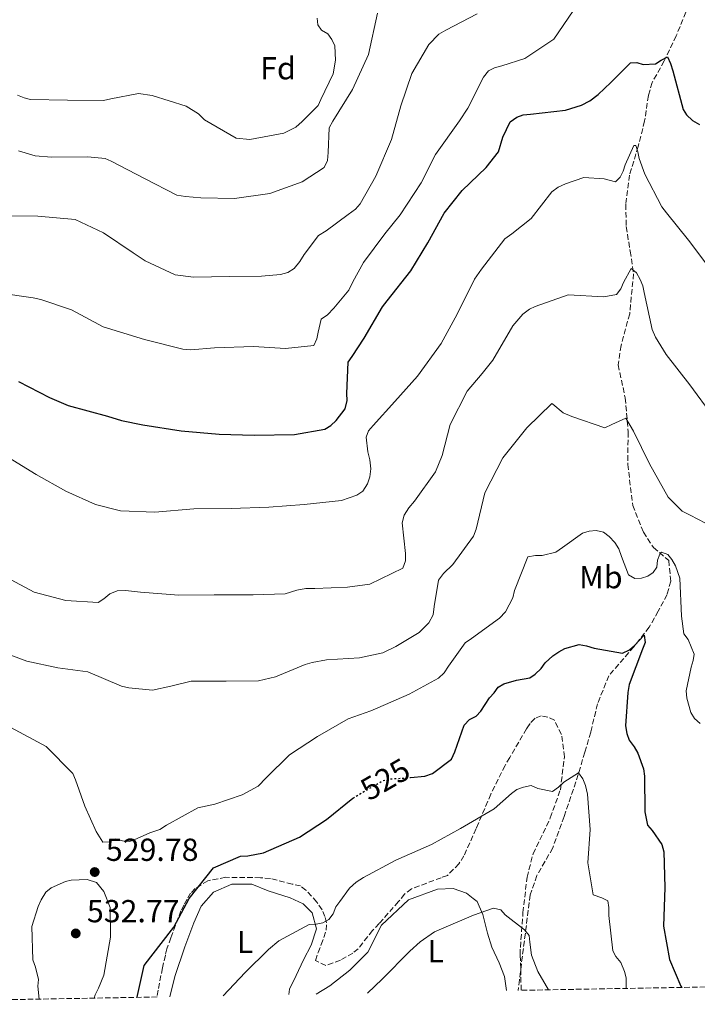
# Model space of a CAD drawing. Units: metres. Extents: x 624878 to 628342, y 4708734 to 4711109.
# Drawn here: x 626493 to 626707, y 4708761 to 4709071 of the extents above; entities that cross this region are included whole.
import ezdxf
from ezdxf.enums import TextEntityAlignment as Align

# ---------------------------------------------------------------- set-up
doc = ezdxf.new("R2010")
doc.units = ezdxf.units.M
doc.header["$MEASUREMENT"] = 0
doc.linetypes.add('DGN Style 3', pattern=[2.435890702152634, 1.739921930109024, -0.6959687720436097])
doc.linetypes.add('DGN Style 5', pattern=[1.217945351076317, 0.5219765790327072, -0.6959687720436097])
for name, color, linetype, lineweight in [('Barranco lineal', 142, 'DGN Style 3', 13), ('Cota de curva de nivel directora', 7, 'Continuous', 0), ('Cota de punto acotado terreno', 7, 'Continuous', 0), ('Curva de nivel directora', 30, 'Continuous', 30), ('Curva de nivel directora no vista', 30, 'DGN Style 5', 30), ('Curva de nivel intermedia', 30, 'Continuous', 0), ('Etiqueta de uso rústico', 92, 'Continuous', 0), ('Etiqueta de zona arbolada', 92, 'Continuous', 0), ('Línea de cambio de uso (parcela vista)', 92, 'Continuous', 0), ('Punto acotado terreno (símbolo)', 7, 'Continuous', 0), ('Zona arbolada', 92, 'DGN Style 3', 0)]:
    doc.layers.add(name, color=color, linetype=linetype, lineweight=lineweight)
doc.styles.add('Style-Arial', font='arial.ttf')

# ---------------------------------------------------------------- blocks, each defined once
blk = doc.blocks.new('5PATER')
at = {"layer": 'Punto acotado terreno (símbolo)', "linetype": 'Continuous', "lineweight": 0}
h = blk.add_hatch(color=51, dxfattribs=at)
edge = h.paths.add_edge_path()
edge.add_ellipse((0, 0), major_axis=(-0.1095731443231308, -0.1110710700762829), ratio=0.9994222409660317, start_angle=0, end_angle=360)

msp = doc.modelspace()

# ---------------------------------------------------------------- linework, layer by layer
at = {"layer": 'Barranco lineal', "color": 142, "linetype": 'DGN Style 3', "lineweight": 13}
msp.add_polyline3d([(626704.9500000002, 4709077.609999999, 553.2100000000064), (626700.0999999996, 4709065.65, 551.9600000000064), (626696.3200000003, 4709057.74, 549.4600000000064), (626692.5099999999, 4709050.960000001, 549.0500000000029), (626691.3399999999, 4709046.91, 547.070000000007), (626690.1399999997, 4709038.84, 546.3500000000058), (626688.1200000001, 4709030.850000001, 544.9900000000052), (626685.3799999999, 4709021.82, 543.9600000000064), (626684.2000000002, 4709012.609999999, 542.7100000000064), (626684.3300000001, 4709005.59, 541.8800000000047), (626685.5999999996, 4708997.869999999, 540.9400000000023), (626686.6500000004, 4708990.77, 539.6900000000023), (626685.4299999997, 4708978.15, 538.6499999999943), (626682.7100000001, 4708968.189999999, 537.5099999999948), (626681.79, 4708962.08, 536.5800000000017), (626684.04, 4708951.689999999, 535.5399999999936), (626684.9500000002, 4708940.970000001, 534.6000000000058), (626684.8200000003, 4708930.74, 532.7299999999959), (626686.3899999997, 4708917.869999999, 531.8999999999943), (626689.7400000002, 4708909.460000001, 531.5899999999965), (626692.9199999999, 4708904.560000001, 530.5500000000029), (626697.7400000002, 4708900.51, 529.7100000000064), (626698.3700000001, 4708894.02, 528.9900000000052), (626697.2100000001, 4708889.77, 527.1199999999953), (626694.4100000003, 4708884.550000001, 526.9100000000036), (626691.6100000005, 4708879.550000001, 525.6600000000036), (626686.7599999999, 4708873.369999999, 524.1000000000058), (626678.8600000005, 4708864.25, 523.5800000000017), (626675.2999999998, 4708855.41, 522.9600000000064), (626673.1900000004, 4708846.49, 522.2299999999959), (626671.3399999999, 4708840.16, 521.6100000000006), (626668.5099999999, 4708830.82, 519.320000000007), (626664.7800000003, 4708819.91, 518.6999999999971), (626661.2300000006, 4708810.039999999, 517.3399999999965), (626656.2199999997, 4708801.380000001, 516.6199999999953), (626654.1600000003, 4708795.26, 516.1000000000058), (626650.7100000001, 4708768.560000001, 513.9100000000036), (626650.3799999999, 4708765.210000001, 513.6000000000058)], dxfattribs=at)
at = {"layer": 'Curva de nivel directora', "color": 30, "linetype": 'Continuous', "lineweight": 30, "flags": 128}
for points, elevation in [([(626665.2799999992, 4709042.289999999), (626670.2999999995, 4709043.770000001), (626672.8499999997, 4709045.210000004), (626675.4999999985, 4709047.190000001), (626679.5199999996, 4709050.91), (626685.6399999994, 4709057.15), (626687.6800000002, 4709057.289999999), (626689.73, 4709056.570000002), (626693.5999999989, 4709056.86), (626695.2999999999, 4709057.960000002), (626697.3200000006, 4709059.07), (626698.3199999996, 4709056.940000001), (626699.0100000004, 4709054.590000002), (626702.229999999, 4709042.51), (626703.3299999987, 4709040.810000001), (626705.1900000006, 4709039.01), (626707.360000001, 4709037.760000001)], 550.0000000000001), ([(626493.0799999987, 4708956.86), (626502.8399999996, 4708951.770000001), (626508.6800000002, 4708949.29), (626521.0899999999, 4708945.970000001), (626525.52, 4708944.54), (626532.2100000001, 4708943.160000001), (626544.2699999987, 4708941.33), (626556.209999999, 4708940.250000001), (626567.2799999999, 4708939.910000001), (626579.9600000001, 4708940.130000002), (626589.4899999987, 4708941.800000002), (626591.3999999998, 4708943.02), (626593.0899999996, 4708944.550000001), (626595.9299999983, 4708948.25), (626596.5299999996, 4708950.840000001), (626596.3799999999, 4708953.09), (626596.8499999992, 4708962.980000001), (626598.1099999998, 4708964.730000001), (626601.8699999994, 4708970.49), (626607.6099999994, 4708980.360000002), (626609.0800000001, 4708982.210000002), (626616.5399999989, 4708991.690000001), (626621.8600000008, 4709000.490000002), (626627.0699999988, 4709009.82), (626632.7399999994, 4709017.010000002), (626640.2400000007, 4709024.230000001), (626644.1299999999, 4709029.130000004), (626645.5599999982, 4709033.770000001), (626647.8299999991, 4709038.54), (626649.9599999993, 4709040.08), (626651.8799999993, 4709040.76), (626654.2399999996, 4709041.02), (626665.2799999992, 4709042.289999999)], 550.0000000000001), ([(626616.4299999994, 4708832.210000001), (626620.94, 4708832.590000001), (626623.3899999997, 4708833.490000002), (626629.3299999986, 4708838), (626630.3599999989, 4708840.270000001), (626633.3299999996, 4708848.7), (626635.0199999993, 4708850.45), (626637.1499999994, 4708851.560000001), (626638.6200000002, 4708853.09), (626641.3400000005, 4708857.33), (626642.8200000002, 4708858.860000002), (626644.0799999986, 4708860.600000001), (626645.7799999996, 4708861.710000001), (626649.8399999986, 4708862.850000001), (626654.0099999994, 4708863.57), (626655.7100000004, 4708864.779999999), (626657.6100000005, 4708866.53), (626658.8699999988, 4708868.270000001), (626661.2000000001, 4708870.460000002), (626663.1099999989, 4708871.789999999), (626665.0199999999, 4708872.790000001), (626669.5100000005, 4708874.050000002), (626671.8799999997, 4708873.66), (626674.2600000001, 4708872.949999999), (626683.1999999987, 4708871.390000002), (626685.3299999988, 4708872.390000001), (626686.9200000003, 4708873.710000002), (626688.2900000004, 4708875.24), (626689.9800000002, 4708876.99), (626690.3400000001, 4708874.740000002), (626689.5199999998, 4708872.570000002), (626685.3099999987, 4708861.430000002), (626684.8199999991, 4708858.960000002), (626684.1399999997, 4708848.520000001), (626684.5099999985, 4708846.060000001), (626685.2999999997, 4708843.920000001), (626686.8399999997, 4708841.910000003), (626687.9500000007, 4708839.890000001), (626689.75, 4708834.980000001), (626690.1199999988, 4708832.62), (626690.2100000004, 4708821.450000001), (626691.0300000008, 4708817.17), (626692.459999999, 4708815.480000001), (626695.5399999992, 4708811.130000001), (626696.2299999997, 4708808.779999999), (626696.5299999993, 4708797.61), (626696.1000000001, 4708785.460000002), (626698.009999999, 4708774.970000003), (626701.4800000002, 4708766.539999999), (626701.7999999998, 4708766.140000002)], 525.0000000000002), ([(626530.4100000006, 4708763.020000001), (626530.5200000001, 4708763.539999999), (626532.6100000001, 4708773.03), (626534.709999999, 4708775.75), (626541.9599999998, 4708785.110000002), (626546.8499999981, 4708794.119999999), (626554.4099999998, 4708803.810000001), (626562.9399999992, 4708807.4), (626565.2999999997, 4708807.550000003), (626570.2300000003, 4708808.490000002), (626581.5299999992, 4708813.42), (626590.0199999984, 4708818.940000001), (626598.3600000001, 4708825.74)], 525.0000000000006)]:
    msp.add_lwpolyline(points, dxfattribs=dict(at, elevation=elevation))
at = {"layer": 'Curva de nivel directora no vista', "color": 30, "linetype": 'DGN Style 5', "lineweight": 30, "elevation": 525.0000000000003, "flags": 128}
msp.add_lwpolyline([(626598.3600000001, 4708825.74), (626598.4999999988, 4708825.850000001), (626607.8499999985, 4708831.280000002), (626609.9899999998, 4708831.75), (626614.3899999986, 4708832.039999999), (626616.4299999994, 4708832.210000001)], dxfattribs=at)
at = {"layer": 'Curva de nivel intermedia', "color": 30, "linetype": 'Continuous', "lineweight": 0, "flags": 128}
for points, elevation in [([(626486.7199999995, 4708984.76), (626497.7100000001, 4708983.230000001), (626500.0800000015, 4708982.63), (626509.8100000012, 4708979.359999999), (626519.7800000003, 4708974.06), (626532.7400000019, 4708970.100000001), (626544.8299999998, 4708966.980000001), (626547.2999999997, 4708966.809999999), (626554.8099999998, 4708967.48), (626567.0499999997, 4708967.909999998), (626577.1600000017, 4708967.23), (626586.0599999999, 4708968.140000002), (626586.9900000021, 4708970.300000001), (626587.3800000009, 4708972.350000001), (626588.38, 4708976.449999999), (626590.2900000011, 4708977.88), (626592.3000000005, 4708979.960000001), (626597.0300000003, 4708985.630000002), (626598.2800000019, 4708988.230000001), (626601.7100000007, 4708994.3), (626608.4299999997, 4709003.34), (626613.1600000015, 4709009.329999999), (626619.8600000005, 4709019.329999999), (626624.3200000017, 4709028.319999999), (626631.87, 4709038.88), (626634.4800000007, 4709042.899999999), (626639.4699999996, 4709052.649999999), (626641.040000001, 4709054.609999999), (626642.8500000014, 4709055.609999998), (626645.2000000007, 4709056.189999999), (626652.4699999995, 4709058.470000001), (626661.6000000001, 4709064.640000001), (626667.6700000009, 4709073.559999999)], 555.0000000000001), ([(626487.8400000016, 4709008.940000001), (626499.2300000021, 4709008.929999999), (626510.9500000011, 4709007.84), (626519.8400000005, 4709003.600000001), (626529.1900000002, 4708997.319999999), (626532.99, 4708994.8), (626542.4100000013, 4708990.459999999), (626548.12, 4708989.699999999), (626559.5000000015, 4708989.9), (626569.6000000001, 4708989.970000001), (626575.5000000009, 4708990.5), (626577.8500000001, 4708991.189999999), (626579.8700000007, 4708992.410000001), (626581.6600000011, 4708994.59), (626583.0100000012, 4708996.869999997), (626587.5300000008, 4709002.849999999), (626589.8700000009, 4709004.289999999), (626596.8600000005, 4709009.460000001), (626599.2000000007, 4709011.119999999), (626600.5700000008, 4709012.749999999), (626605.5700000008, 4709021.430000001), (626610.5199999996, 4709033.009999999), (626613.4499999998, 4709043.59), (626616.9200000011, 4709053.749999999), (626622.2400000008, 4709062.869999998), (626625.4100000003, 4709066.149999999), (626627.5300000014, 4709067.470000001), (626637.4300000012, 4709072.59)], 560), ([(626493.0600000008, 4709029.430000001), (626498.3500000014, 4709027.91), (626503.5100000004, 4709027.470000001), (626514.9000000008, 4709027.559999999), (626520.3900000004, 4709027.009999999), (626522.2300000021, 4709026.189999999), (626532.7400000019, 4709020.779999999), (626542.9299999999, 4709015.480000001), (626545.620000001, 4709015.100000001), (626550.4700000014, 4709014.65), (626561.1100000008, 4709014.409999999), (626572.1400000014, 4709015.999999999), (626582.3899999998, 4709019.720000001), (626589.2899999998, 4709024.249999999), (626590.3300000014, 4709026.42), (626590.5000000012, 4709028.890000002), (626590.9000000014, 4709036.739999999), (626592.0400000013, 4709038.8), (626598.2100000004, 4709048.789999999), (626603.280000002, 4709059.730000001), (626606.0500000014, 4709072.779999999)], 565.0000000000001), ([(626492.8000000014, 4709046.970000001), (626494.8600000001, 4709046.149999999), (626496.9099999998, 4709045.65), (626508.5100000004, 4709045.42), (626519.8000000003, 4709045.3), (626522.1500000017, 4709045.769999999), (626530.8200000019, 4709047.539999999), (626535.1300000013, 4709046.859999999), (626545.82, 4709043.5), (626549.7300000016, 4709041.100000001), (626551.5900000012, 4709039.2), (626561.5800000002, 4709033.470000001), (626565.8800000007, 4709033.009999999), (626576.5899999995, 4709035.020000001), (626580.4200000007, 4709036.909999999), (626582.3200000006, 4709038.67), (626587.3899999999, 4709043.699999999), (626588.2200000014, 4709045.640000001), (626592.1599999998, 4709053.659999999), (626592.8300000003, 4709057.970000001), (626592.6500000015, 4709062.48), (626591.6500000001, 4709064.5), (626590.4299999997, 4709066.310000001), (626588.4800000007, 4709067.460000002), (626587.2699999993, 4709069.149999999), (626587.1200000016, 4709071.189999999)], 570.0000000000001), ([(626582.9599999997, 4708918.179999998), (626594.7600000014, 4708919.359999998), (626599.5600000004, 4708921.050000001), (626601.4700000016, 4708922.38), (626602.94, 4708924.66), (626603.6500000008, 4708926.819999999), (626603.9300000002, 4708929.400000001), (626603.6599999998, 4708932.189999999), (626603.0800000008, 4708934.759999999), (626602.4600000017, 4708939.369999997), (626603.290000001, 4708941.310000001), (626604.6600000011, 4708942.949999998), (626611.5099999997, 4708950.589999998), (626618.6700000013, 4708958.560000001), (626626.120000001, 4708968.789999999), (626631.11, 4708978.01), (626636.6100000008, 4708989.060000001), (626638.8100000002, 4708992.21), (626646.1600000017, 4709001.800000001), (626648.3900000001, 4709003.34), (626654.4299999997, 4709008.17), (626660.9400000008, 4709016.56), (626662.9600000014, 4709017.99), (626665.190000002, 4709019.099999999), (626670.9600000011, 4709021.029999998), (626677.4100000019, 4709020.609999999), (626680.9700000002, 4709019.699999998), (626682.4499999998, 4709021.130000001), (626683.3799999997, 4709023.08), (626683.99, 4709025.02), (626686.7900000006, 4709031.079999999), (626687.3300000015, 4709031.089999998), (626687.9999999999, 4709029.170000001), (626688.4700000014, 4709027.029999999), (626690.1700000003, 4709022.119999998), (626695.51, 4709011.789999997), (626697.0400000011, 4709009.890000001), (626703.9600000012, 4709001.309999999), (626710.9999999999, 4708991.98)], 545), ([(626524.1800000012, 4708890.96), (626526.7600000006, 4708891.109999998), (626531.4900000002, 4708890.550000002), (626543.54, 4708889.579999999), (626554.7100000015, 4708889.669999998), (626566.9600000003, 4708889.669999998), (626577.0499999999, 4708890.06), (626580.6799999998, 4708891.199999999), (626583.57, 4708891.680000001), (626586.3700000006, 4708891.73), (626596.6700000004, 4708892.13), (626603.6399999997, 4708893.109999998), (626614.0800000002, 4708898.130000001), (626614.9000000005, 4708900.399999999), (626614.8500000013, 4708902.76), (626613.8299999998, 4708912.409999999), (626614.4300000012, 4708914.779999998), (626615.8900000006, 4708917.060000001), (626617.680000001, 4708919.140000001), (626624.2900000005, 4708928.38), (626626.4500000018, 4708933.579999999), (626628.9700000009, 4708943.289999999), (626634.2599999993, 4708953.800000001), (626639.0000000002, 4708959.369999998), (626642.3600000018, 4708963.51), (626648.6100000015, 4708974.359999999), (626651.7699999998, 4708978.07), (626653.890000001, 4708979.61), (626655.7000000015, 4708980.499999999), (626666.0599999994, 4708984.119999998), (626677.3499999992, 4708983.460000001), (626681.3099999999, 4708984.279999999), (626682.6800000002, 4708986.019999999), (626683.5000000005, 4708987.970000001), (626685.8899999998, 4708992.42), (626687.5300000005, 4708991.05), (626688.7500000009, 4708988.92), (626689.530000001, 4708986.999999999), (626690.0000000005, 4708984.859999998), (626692.4600000012, 4708973.199999999), (626693.5800000011, 4708970.75), (626696.9000000004, 4708965.329999999), (626704.3700000005, 4708955.79), (626711.6300000001, 4708945.930000001)], 540.0000000000001), ([(626714.1100000013, 4708909.74), (626704.4599999997, 4708914.73), (626701.9699999997, 4708916.079999999), (626697.5900000011, 4708920.409999999), (626691.7200000014, 4708930.939999999), (626686.5899999995, 4708941.17), (626684.2699999993, 4708945.310000001), (626679.79, 4708943.3), (626677.6599999999, 4708942.300000001), (626667.2800000019, 4708945.87), (626664.4700000001, 4708947.01), (626661.2000000001, 4708949.739999999), (626660.980000001, 4708949.949999999), (626653.0599999995, 4708942.289999999), (626645.4900000012, 4708932.81), (626639.8899999998, 4708921.759999999), (626637.0800000002, 4708910.319999999), (626636.2599999999, 4708908.16), (626629.7500000009, 4708899.239999999), (626626.8000000005, 4708896.390000001), (626625.2200000003, 4708894.32), (626623.8600000013, 4708886.029999999), (626623.5900000008, 4708883.439999999), (626622.2400000008, 4708880.84), (626619.1699999997, 4708877.889999999), (626611.8400000005, 4708873.460000001), (626607.7900000004, 4708871.460000001), (626600.4099999998, 4708869.82), (626590.0000000006, 4708869.21), (626585.5000000012, 4708868.380000001), (626583.3600000021, 4708867.810000001), (626573.980000001, 4708863.880000001), (626568.63, 4708862.599999998), (626558.4300000009, 4708862.529999999), (626547.4699999995, 4708862.550000002), (626541.05, 4708860.939999999), (626535.2699999999, 4708859.65), (626527.8500000014, 4708860.380000001), (626525.4800000021, 4708860.989999999), (626514.8700000016, 4708865.42), (626505.5000000017, 4708866.76), (626495.6900000017, 4708868.84), (626485.2000000018, 4708872.739999999)], 535), ([(626487.0700000006, 4708934.649999999), (626498.6900000012, 4708927.550000001), (626508.0200000008, 4708922.34), (626517.3300000003, 4708918.100000001), (626525.2100000017, 4708916.090000001), (626535.9600000005, 4708915.739999999), (626548.2899999998, 4708916.819999999), (626560, 4708916.92), (626571.9100000013, 4708917.34), (626582.9599999997, 4708918.179999998)], 545), ([(626490.64, 4708847.92), (626501.8099999992, 4708841.99), (626510.2300000014, 4708833.439999998), (626511.0100000014, 4708831.520000001), (626513.9200000018, 4708823.220000001), (626517.4900000013, 4708815.220000002), (626519.5900000001, 4708811.819999999), (626521.7400000005, 4708811.970000002), (626523.5500000009, 4708812.859999998), (626525.8200000018, 4708812.249999999), (626528.1799999999, 4708812.079999999), (626530.4199999997, 4708812.98), (626534.4699999997, 4708814.77), (626537.5300000019, 4708815.890000001), (626539.6200000017, 4708817.199999999), (626549.5199999993, 4708822.630000001), (626554.8700000002, 4708823.8), (626563.5200000004, 4708826.75), (626568.5200000005, 4708829.52), (626571.0500000007, 4708832.140000001), (626578.3399999996, 4708839.359999999), (626587.1500000008, 4708845.099999999), (626596.8300000012, 4708850.640000001), (626603.9800000016, 4708853.239999999), (626606.2200000013, 4708854.140000001), (626616.0300000014, 4708858.390000001), (626625.2900000019, 4708863.499999999), (626627.0800000001, 4708865.140000001), (626628.4400000012, 4708867.209999999), (626633.6800000004, 4708874.599999999), (626635.7000000011, 4708875.929999999), (626644.5000000009, 4708882.310000001), (626646.4000000008, 4708884.390000002), (626648.6900000019, 4708888.73), (626649.1800000014, 4708891.099999999), (626653.4000000014, 4708901.699999998), (626655.7599999995, 4708902.060000001), (626657.9099999998, 4708902.099999999), (626662.1900000002, 4708903.140000001), (626664.3100000013, 4708904.579999999), (626670.5699999998, 4708909.09), (626672.7000000001, 4708909.77), (626674.8500000003, 4708909.92), (626677.2199999995, 4708909.42), (626678.9600000008, 4708908.06), (626680.7199999999, 4708906.15), (626682.0400000009, 4708904.140000002), (626682.8299999998, 4708901.789999997), (626685.0800000007, 4708896.029999999), (626687.040000001, 4708894.880000001), (626689.1900000012, 4708894.92), (626691.1100000012, 4708895.59), (626692.8099999999, 4708896.699999998), (626693.9600000011, 4708898.439999999), (626694.2400000005, 4708900.59), (626694.9600000002, 4708902.539999999), (626695.49, 4708903.079999999), (626697.4300000002, 4708902.369999999), (626698.750000001, 4708900.779999999), (626699.8600000021, 4708898.859999999), (626701.2200000009, 4708894.91), (626701.7500000007, 4708882.999999999), (626702.4900000005, 4708877.429999999), (626703.8099999992, 4708875.619999998), (626705.7200000003, 4708871.039999999), (626705.4299999997, 4708868.990000002), (626704.8200000018, 4708866.939999999), (626703.2400000015, 4708859.5), (626703.3900000014, 4708857.140000001), (626704.6500000019, 4708852.649999999), (626705.8600000012, 4708850.74), (626707.6100000013, 4708849.16)], 530.0000000000001), ([(626489.1900000017, 4708895.279999998), (626497.9800000006, 4708890.5), (626508.0200000008, 4708887.88), (626518.1200000016, 4708887.310000001), (626519.9299999998, 4708888.41), (626521.8400000009, 4708890.06), (626524.1800000012, 4708890.96)], 540.0000000000001), ([(626557.4600000008, 4708763.510000001), (626564.4000000011, 4708770.8), (626571.7900000005, 4708778.019999999), (626575.0700000017, 4708780.759999999), (626584.54, 4708785.970000001), (626586.7900000009, 4708786.01), (626588.8300000015, 4708786.48), (626590.7400000005, 4708787.480000001), (626592.1100000006, 4708789.329999999), (626592.9300000009, 4708791.49), (626594.1900000017, 4708793.130000001), (626597.2300000014, 4708797.369999999), (626599.3500000003, 4708799.230000001), (626601.6799999994, 4708800.779999999), (626611.7900000013, 4708806.220000001), (626623.0900000002, 4708811.150000001), (626632.240000001, 4708816.140000001), (626642.770000001, 4708822.340000001), (626648.2699999996, 4708827.159999999), (626649.9700000006, 4708828.38), (626651.990000001, 4708829.16), (626654.4600000009, 4708829.640000001), (626656.5100000006, 4708828.710000001), (626661.1500000008, 4708827.819999998), (626663.0599999997, 4708829.140000001), (626664.7500000016, 4708830.779999998), (626669.3200000004, 4708833.659999999), (626670.6400000014, 4708831.75), (626671.530000001, 4708829.720000001), (626672.120000001, 4708826.939999999), (626672.9600000015, 4708815.890000001), (626672.290000001, 4708805.349999999), (626673.9699999996, 4708795.279999999), (626676.6699999997, 4708794.359999998), (626678.5100000014, 4708793.429999998), (626678.8700000013, 4708791.289999999), (626678.9100000015, 4708788.819999999), (626680.1800000012, 4708777.67), (626681.0799999997, 4708775.859999999), (626682.6100000008, 4708773.949999998), (626683.8400000001, 4708771.180000001), (626684.3099999997, 4708769.149999999), (626684.3099999997, 4708765.819999999)], 520), ([(626516.880000001, 4708762.769999999), (626517.2499999999, 4708763.84), (626518.2900000014, 4708765.899999999), (626519.940000001, 4708770.010000001), (626522.0900000012, 4708781.98), (626521.9300000004, 4708791.32), (626519.9000000008, 4708796.329999999), (626517.6000000008, 4708799.189999999), (626514.6799999995, 4708800.109999999), (626509.7000000017, 4708799.850000001), (626507.9300000013, 4708799.45), (626503.3400000003, 4708797.439999999), (626501.6500000006, 4708796.119999999), (626500.1799999998, 4708793.730000001), (626499.2600000012, 4708791.56), (626497.320000001, 4708785.300000001), (626497.6200000006, 4708774.779999998), (626498.4100000019, 4708772.539999999), (626499.4400000023, 4708768.58), (626499.1600000006, 4708766.529999998), (626499.5700000018, 4708762.449999998)], 530), ([(626602.9700000014, 4708764.34), (626607.5600000002, 4708768.759999999), (626616.2100000003, 4708777.5), (626619.4900000015, 4708780.46), (626624.0500000013, 4708783.66), (626626.1900000004, 4708784.55), (626636.3100000012, 4708788.92), (626642.61, 4708791.07), (626644.8800000009, 4708790.580000001), (626646.2000000019, 4708788.989999999), (626652.2999999997, 4708784.26), (626653.8300000007, 4708782.46), (626653.9700000014, 4708780.42), (626654.5800000017, 4708776.249999999), (626656.5000000016, 4708771.119999999), (626659.9000000014, 4708765.369999998)], 515.0000000000001)]:
    msp.add_lwpolyline(points, dxfattribs=dict(at, elevation=elevation))
at = {"layer": 'Línea de cambio de uso (parcela vista)', "color": 92, "linetype": 'Continuous', "lineweight": 0, "extrusion": (-0.1887865050633582, -0.3407025704236327, 0.9210219400278651), "elevation": -1722123.527654188, "flags": 128}
msp.add_lwpolyline([(-1734124.998291713, 4073391.25577939), (-1734123.425095259, 4073390.973373798), (-1734122.159557411, 4073389.972117608)], dxfattribs=at)
at = {"layer": 'Línea de cambio de uso (parcela vista)', "color": 92, "linetype": 'Continuous', "lineweight": 0}
for points in [[(626540.75, 4708763.210000001, 522.8500000000058), (626542.29, 4708769.57, 523.3999999999943), (626545.4000000004, 4708778.939999999, 523.8000000000029), (626548.2400000002, 4708786.42, 524), (626550.5300000003, 4708791.710000001, 524.1999999999971), (626554.5099999999, 4708796.140000001, 524.1999999999971), (626560.2100000001, 4708798.619999999, 523.8999999999943), (626566.5499999998, 4708798.630000001, 523.3000000000029), (626571.6399999997, 4708796.539999999, 522.3099999999977), (626578.6200000001, 4708794.289999999, 521.4100000000036), (626582.7100000001, 4708792.480000001, 520.7100000000064), (626585.54, 4708789.560000001, 520.2100000000064), (626586.9100000003, 4708784.529999999, 519.4100000000036), (626585.2199999997, 4708779.439999999, 519.0099999999948), (626582.8200000003, 4708774.84, 518.320000000007), (626580.4400000004, 4708769.850000001, 518.0200000000041), (626578.3300000001, 4708765.550000001, 517.5200000000041), (626578.1299999999, 4708763.890000001, 517.2899999999936)], [(626586.75, 4708764.050000001, 516.7100000000064), (626591.0899999999, 4708766.67, 516.6199999999953), (626597.3499999996, 4708771.529999999, 516.7200000000012), (626603, 4708777.180000001, 516.6199999999953), (626607.2999999998, 4708785.779999999, 517.1199999999953), (626615.7800000003, 4708793.75, 517.6199999999953), (626624.9400000004, 4708797.09, 517.5200000000041), (626629.8899999997, 4708797.27, 516.9199999999983), (626634.0800000001, 4708795.76, 516.1199999999953), (626636.1399999997, 4708794.130000001, 515.929999999993)], [(626638.0499999998, 4708791.720000001, 515.429999999993), (626639.25, 4708789.109999999, 514.7200000000012), (626640.6399999997, 4708783.189999999, 514.3300000000017), (626642.0999999996, 4708778.76, 514.029999999999), (626644.3700000001, 4708773.850000001, 513.8300000000017), (626646.0300000003, 4708769.619999999, 513.429999999993), (626646.6200000001, 4708765.140000001, 513.0899999999965)]]:
    msp.add_polyline3d(points, dxfattribs=at)
at = {"layer": 'Zona arbolada', "color": 92, "linetype": 'DGN Style 3', "lineweight": 0}
for points in [[(626923.5499999998, 4708770.180000001, 564.4600000000064), (626651.2699999996, 4708765.220000001, 517.2100000000064), (626651.1600000003, 4708772.09, 517.2100000000064), (626650.9199999999, 4708776.390000001, 516.8800000000047), (626651.0499999998, 4708778.720000001, 516.8800000000047), (626651.8499999996, 4708789.680000001, 517.8800000000047), (626653.1500000004, 4708800.810000001, 518.7100000000064), (626655.0099999999, 4708808.140000001, 519.2100000000064), (626660.4400000004, 4708819.51, 520.5500000000029), (626663.6100000005, 4708828.350000001, 521.3800000000047), (626664.9199999999, 4708838.66, 522.2200000000012), (626663.9600000001, 4708845.77, 522.7200000000012), (626661.7300000006, 4708850.210000001, 522.7200000000012), (626659.7199999997, 4708851.17, 522.7200000000012), (626657.5599999997, 4708851.630000001, 522.7200000000012), (626655.5800000001, 4708850.77, 522.7200000000012), (626654.1200000001, 4708849.25, 522.7200000000012), (626652.9900000002, 4708847.57, 522.7200000000012), (626647.6699999999, 4708838.52, 521.3800000000047), (626646.2199999997, 4708836.01, 521.0500000000029), (626641.7400000002, 4708826.970000001, 520.0500000000029), (626637.1200000001, 4708816.109999999, 518.7100000000064), (626633.29, 4708807.59, 518.2100000000064), (626631.6799999997, 4708805.07, 518.0399999999936), (626628.0999999996, 4708801.359999999, 518.0399999999936), (626626.1200000001, 4708800.67, 518.0399999999936), (626616.7300000006, 4708797.180000001, 518.2100000000064), (626614.5999999996, 4708795.49, 518.2100000000064), (626612.6500000004, 4708793.130000001, 518.2100000000064), (626606.6399999997, 4708786.230000001, 518.2100000000064), (626604.5199999996, 4708784.029999999, 518.2100000000064), (626599.9800000006, 4708778.32, 518.2100000000064), (626598.3499999996, 4708776.960000001, 518.2100000000064), (626594.4000000004, 4708774.74, 518.2100000000064), (626589.79, 4708773, 518.2100000000064), (626586.6100000005, 4708774.600000001, 518.8800000000047), (626587.4000000004, 4708777.100000001, 519.3800000000047), (626588.3499999996, 4708779.600000001, 519.5500000000029), (626589.9299999997, 4708784.109999999, 520.0500000000029), (626590.0499999998, 4708786.430000001, 520.2100000000064), (626589.5199999996, 4708788.41, 520.7200000000012), (626588.6500000004, 4708790.550000001, 521.3800000000047), (626586.9500000002, 4708793.01, 521.8800000000047), (626583.5700000003, 4708796.77, 522.7200000000012), (626581.8899999997, 4708798.060000001, 523.2200000000012), (626579.2199999997, 4708798.680000001, 523.7200000000012), (626572.4000000004, 4708800.380000001, 524.5599999999977), (626569.2400000002, 4708800.66, 524.7200000000012), (626558.29, 4708800.800000001, 525.0599999999977), (626552.6699999999, 4708799.699999999, 525.2200000000012), (626548.7400000002, 4708797.310000001, 525.2200000000012), (626547.2699999996, 4708795.800000001, 525.3899999999994), (626546.1399999997, 4708793.949999999, 525.3899999999994), (626545.1799999997, 4708792.109999999, 525.0599999999977), (626544.2199999997, 4708790.27, 525.0599999999977), (626541.0499999998, 4708781.76, 524.2200000000012), (626539.79, 4708778.25, 524.0500000000029), (626539.3200000003, 4708776.25, 523.7200000000012), (626538.4000000004, 4708772.26, 523.5500000000029), (626537.0300000003, 4708765.27, 522.2200000000012), (626536.7100000001, 4708763.130000001, 522.1000000000058), (626409.79, 4708760.82, 505.3300000000018)], [(626651.2699999996, 4708765.220000001, 517.2100000000064), (626651.1600000003, 4708772.09, 517.2100000000064), (626650.9199999999, 4708776.390000001, 516.8800000000047), (626651.0499999998, 4708778.720000001, 516.8800000000047), (626651.8499999996, 4708789.680000001, 517.8800000000047), (626653.1500000004, 4708800.810000001, 518.7100000000064), (626655.0099999999, 4708808.140000001, 519.2100000000064), (626660.4400000004, 4708819.51, 520.5500000000029), (626663.6100000005, 4708828.350000001, 521.3800000000047), (626664.9199999999, 4708838.66, 522.2200000000012), (626663.9600000001, 4708845.77, 522.7200000000012), (626661.7300000006, 4708850.210000001, 522.7200000000012), (626659.7199999997, 4708851.17, 522.7200000000012), (626657.5599999997, 4708851.630000001, 522.7200000000012), (626655.7178999997, 4708850.8299, 522.7200000000012), (626655.5800000001, 4708850.77, 522.7200000000012), (626654.1200000001, 4708849.25, 522.7200000000012), (626653.8349000001, 4708848.826199999, 522.7200000000012), (626652.9900000002, 4708847.57, 522.7200000000012), (626647.6699999999, 4708838.52, 521.3800000000047), (626646.2199999997, 4708836.01, 521.0500000000029), (626641.7400000002, 4708826.970000001, 520.0500000000029), (626637.1200000001, 4708816.109999999, 518.7100000000064), (626633.29, 4708807.59, 518.2100000000064), (626631.6799999997, 4708805.07, 518.0399999999936), (626628.0999999996, 4708801.359999999, 518.0399999999936), (626626.1200000001, 4708800.67, 518.0399999999936), (626616.7300000006, 4708797.180000001, 518.2100000000064), (626614.5999999996, 4708795.49, 518.2100000000064), (626612.6500000004, 4708793.130000001, 518.2100000000064), (626606.6399999997, 4708786.230000001, 518.2100000000064), (626604.5199999996, 4708784.029999999, 518.2100000000064), (626599.9800000006, 4708778.32, 518.2100000000064), (626598.3499999996, 4708776.960000001, 518.2100000000064), (626594.4000000004, 4708774.74, 518.2100000000064), (626589.79, 4708773, 518.2100000000064), (626586.6100000005, 4708774.600000001, 518.8800000000047), (626587.4000000004, 4708777.100000001, 519.3800000000047), (626588.3499999996, 4708779.600000001, 519.5500000000029), (626589.9299999997, 4708784.109999999, 520.0500000000029), (626590.0499999998, 4708786.430000001, 520.2100000000064), (626589.5199999996, 4708788.41, 520.7200000000012), (626588.6500000004, 4708790.550000001, 521.3800000000047), (626586.9500000002, 4708793.01, 521.8800000000047), (626583.5700000003, 4708796.77, 522.7200000000012), (626581.8899999997, 4708798.060000001, 523.2200000000012), (626579.2199999997, 4708798.680000001, 523.7200000000012), (626572.4000000004, 4708800.380000001, 524.5599999999977), (626569.2400000002, 4708800.66, 524.7200000000012), (626558.29, 4708800.800000001, 525.0599999999977), (626552.6699999999, 4708799.699999999, 525.2200000000012), (626548.7400000002, 4708797.310000001, 525.2200000000012), (626547.2699999996, 4708795.800000001, 525.3899999999994), (626546.1399999997, 4708793.949999999, 525.3899999999994), (626545.1799999997, 4708792.109999999, 525.0599999999977), (626544.2199999997, 4708790.27, 525.0599999999977), (626541.0499999998, 4708781.76, 524.2200000000012), (626539.79, 4708778.25, 524.0500000000029), (626539.3200000003, 4708776.25, 523.7200000000012), (626538.4000000004, 4708772.26, 523.5500000000029), (626537.0300000003, 4708765.27, 522.2200000000012), (626536.7100000001, 4708763.130000001, 522.1000000000058)]]:
    msp.add_polyline3d(points, dxfattribs=at)

# ---------------------------------------------------------------- block references
at = {"layer": 'Punto acotado terreno (símbolo)', "color": 7, "linetype": 'Continuous', "lineweight": 0, "xscale": 10, "yscale": 10, "zscale": 10}
for p in [(626517.0799999977, 4708802.449999999, 529.7799999999993), (626511.11, 4708783.130000001, 532.7700000000041)]:
    msp.add_blockref('5PATER', p, dxfattribs=at)

# ---------------------------------------------------------------- texts
at = {"layer": 'Cota de curva de nivel directora', "color": 7, "linetype": 'Continuous', "lineweight": 0, "style": 'Style-Arial'}
msp.add_text('525', height=7.000000000000002, rotation=30.14582, dxfattribs=at).set_placement((626608.4984362245, 4708831.654023606, 525), align=Align.MIDDLE_CENTER)
at = {"layer": 'Cota de punto acotado terreno', "color": 7, "linetype": 'Continuous', "lineweight": 0, "style": 'Style-Arial'}
for s, p in [('529.78', (626520.5899999997, 4708805.96, 529.779999999999)), ('532.77', (626514.6200000017, 4708786.640000002, 532.7700000000041))]:
    msp.add_text(s, height=7.000000000000002, dxfattribs=at).set_placement(p)
at = {"layer": 'Etiqueta de uso rústico', "color": 92, "linetype": 'Continuous', "lineweight": 0, "style": 'Style-Arial'}
for s, p in [('Mb', (626676.360186715, 4708895.25998, 528.25)), ('L', (626564.3913906153, 4708780.439980001, 521.3800000000047)), ('L', (626624.3913906142, 4708777.539980002, 514.5599999999977))]:
    msp.add_text(s, height=7.000000000000002, dxfattribs=at).set_placement(p, align=Align.MIDDLE_CENTER)
at = {"layer": 'Etiqueta de zona arbolada', "color": 92, "linetype": 'Continuous', "lineweight": 0, "style": 'Style-Arial'}
msp.add_text('Fd', height=7.000000000000002, dxfattribs=at).set_placement((626574.757381839, 4709055.43998, 571.6399999999994), align=Align.MIDDLE_CENTER)

doc.saveas('drawing.dxf')
